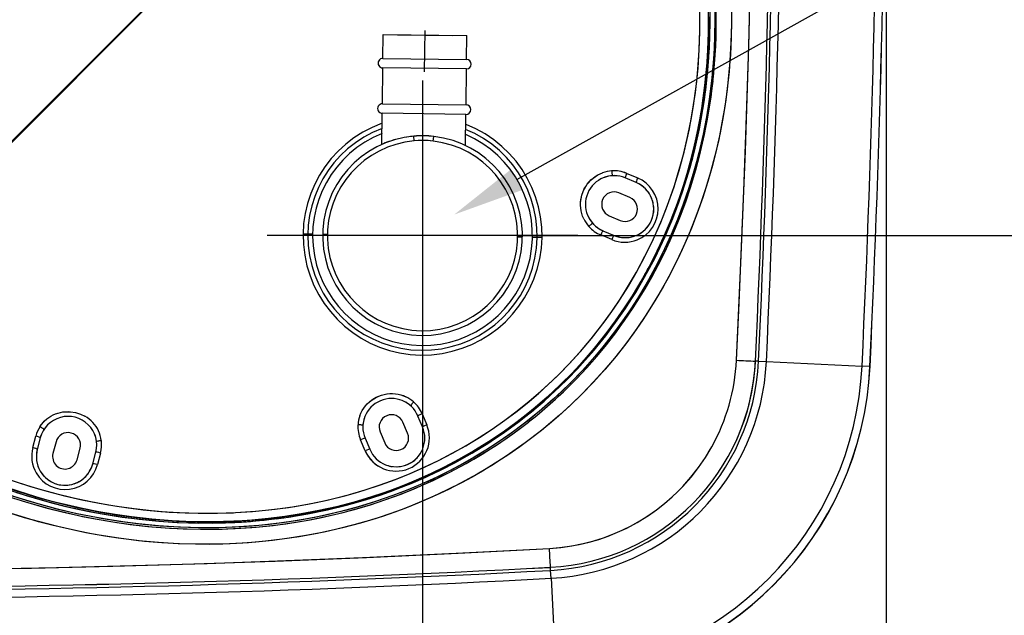
# Model space of a CAD drawing. Units: millimetres. Extents: x 105 to 2890, y 137 to 2051.
# Drawn here: x 1540 to 1746, y 1311 to 1436 of the extents above; entities that cross this region are included whole.
import ezdxf
from ezdxf import colors
from ezdxf.entities.mleader import LeaderData, LeaderLine
from ezdxf.math import Vec2, Vec3

# ---------------------------------------------------------------- set-up
doc = ezdxf.new("R2010")
doc.units = ezdxf.units.MM
doc.linetypes.add('STCENTER', pattern=[17.4625, 12.7, -1.5875, 1.5875, -1.5875])
doc.layers.get('0').update_dxf_attribs({"color": 254})
for name, color, linetype in [('_0-3_引き出し文字', 210, 'Continuous'), ('_0-5_本体', 7, 'Continuous'), ('_0-6_寸法線', 3, 'Continuous')]:
    doc.layers.add(name, color=color, linetype=linetype)
doc.styles.add('ＭＳ ゴシック', font='MS Gothic.ttf')
doc.dimstyles.new('sunpou kobayashi', dxfattribs={"dimscale": 10, "dimtxt": 3, "dimasz": 1, "dimexe": 0, "dimexo": 2, "dimgap": 0.7, "dimtad": 1, "dimdec": 0, "dimdsep": 46, "dimtxsty": 'ＭＳ ゴシック', "dimblk1": 'DOT', "dimblk2": 'DOT', "dimsah": 1, "dimcen": 0, "dimclrd": 256, "dimclre": 256, "dimclrt": 256, "dimazin": 0, "dimtfac": 1, "dimtdec": 0, "dimtix": 1, "dimtmove": 1, "dimatfit": 3, "dimldrblk": 'DOT', "dimfxl": 0, "dimtolj": 1, "dimtzin": 0, "dimlwd": -1, "dimlwe": -1, "dimarcsym": 0})

# ---------------------------------------------------------------- blocks, each defined once
blk = doc.blocks.new('_Dot')
at = {"color": 0, "linetype": 'ByBlock', "lineweight": -2}
blk.add_line((-0.5, 0), (-1, 0), dxfattribs=at)
at = {"color": 0, "linetype": 'ByBlock', "const_width": 0.5}
blk.add_lwpolyline([(-0.25, 0, 1), (0.25, 0, 1)], format="xyb", close=True, dxfattribs=at)
blk = doc.blocks.new('*D42')
at = {"layer": '_0-6_寸法線', "transparency": 16777216}
for p, q in [((1721.21, 1485.68), (1721.21, 1194.35)), ((1624.2, 1370.51), (1624.2, 1194.35)), ((1711.21, 1194.35), (1634.2, 1194.35))]:
    blk.add_line(p, q, dxfattribs=at)
at = {"layer": 'Defpoints', "color": 0, "linetype": 'STCENTER', "transparency": 16777216}
for p in [(1721.21, 1505.68), (1624.2, 1390.51), (1624.2, 1194.35)]:
    blk.add_point(p, dxfattribs=at)
at = {"layer": '_0-6_寸法線', "linetype": 'STCENTER', "transparency": 16777216, "xscale": 9.999999999999998, "yscale": 9.999999999999998, "zscale": 9.999999999999998, "rotation": 180}
blk.add_blockref('_Dot', (1624.2, 1194.35), dxfattribs=at)
at = {"layer": '_0-6_寸法線', "linetype": 'STCENTER', "transparency": 16777216, "xscale": 9.999999999999998, "yscale": 9.999999999999998, "zscale": 9.999999999999998}
blk.add_blockref('_Dot', (1721.21, 1194.35), dxfattribs=at)
at = {"layer": '_0-6_寸法線', "linetype": 'STCENTER', "transparency": 16777216, "insert": (1672.71, 1216.35), "char_height": 30, "attachment_point": 5, "style": 'ＭＳ ゴシック'}
blk.add_mtext('\\A1;97', dxfattribs=at)
blk = doc.blocks.new('*D47')
at = {"layer": '_0-6_寸法線', "transparency": 16777216}
for p, q in [((1511.03, 1718.57), (1863.31, 1718.57)), ((1863.31, 1708.57), (1863.31, 1302.79)), ((1511.03, 1292.79), (1863.31, 1292.79))]:
    blk.add_line(p, q, dxfattribs=at)
at = {"layer": 'Defpoints', "color": 0, "linetype": 'STCENTER', "transparency": 16777216}
for p in [(1491.03, 1718.57), (1491.03, 1292.79), (1863.31, 1292.79)]:
    blk.add_point(p, dxfattribs=at)
at = {"layer": '_0-6_寸法線', "linetype": 'STCENTER', "transparency": 16777216, "xscale": 9.999999999999998, "yscale": 9.999999999999998, "zscale": 9.999999999999998}
for p, rotation in [((1863.31, 1718.57), 90), ((1863.31, 1292.79), 270)]:
    blk.add_blockref('_Dot', p, dxfattribs=dict(at, rotation=rotation))
at = {"layer": '_0-6_寸法線', "linetype": 'STCENTER', "transparency": 16777216, "insert": (1841.31, 1505.68), "char_height": 30, "attachment_point": 5, "rotation": 90, "style": 'ＭＳ ゴシック'}
blk.add_mtext('\\A1;426', dxfattribs=at)
blk = doc.blocks.new('*D49')
at = {"layer": '_0-6_寸法線', "transparency": 16777216}
for p, q in [((1644.2, 1390.51), (1811.39, 1390.51)), ((1811.39, 1302.79), (1811.39, 1380.51)), ((1511.03, 1292.79), (1811.39, 1292.79))]:
    blk.add_line(p, q, dxfattribs=at)
at = {"layer": 'Defpoints', "color": 0, "linetype": 'STCENTER', "transparency": 16777216}
for p in [(1624.2, 1390.51), (1811.39, 1390.51), (1491.03, 1292.79)]:
    blk.add_point(p, dxfattribs=at)
at = {"layer": '_0-6_寸法線', "linetype": 'STCENTER', "transparency": 16777216, "xscale": 9.999999999999998, "yscale": 9.999999999999998, "zscale": 9.999999999999998}
for p, rotation in [((1811.39, 1390.51), 90), ((1811.39, 1292.79), 270)]:
    blk.add_blockref('_Dot', p, dxfattribs=dict(at, rotation=rotation))
at = {"layer": '_0-6_寸法線', "linetype": 'STCENTER', "transparency": 16777216, "insert": (1789.39, 1341.65), "char_height": 30, "attachment_point": 5, "rotation": 90, "style": 'ＭＳ ゴシック'}
blk.add_mtext('\\A1;98', dxfattribs=at)

msp = doc.modelspace()

# ---------------------------------------------------------------- linework, layer by layer
at = {"layer": '_0-5_本体'}
for p, q in [((1634.66, 1506.84), (1507.89, 1379.89)), ((1508.19, 1379.96), (1634.59, 1506.54)), ((1615.92, 1427.62), (1615.98, 1432.62)), ((1615.98, 1432.62), (1633.48, 1432.4)), ((1618.98, 1432.58), (1630.48, 1432.44)), ((1624.63, 1424.78), (1624.74, 1433.45)), ((1633.42, 1427.4), (1633.48, 1432.4)), ((1615.92, 1427.62), (1633.42, 1427.4)), ((1615.8, 1418.12), (1615.89, 1425.62)), ((1633.39, 1425.4), (1615.89, 1425.62)), ((1633.3, 1417.9), (1633.39, 1425.4)), ((1624.2, 1423.01), (1624.2, 1358.01)), ((1615.8, 1418.12), (1633.3, 1417.9)), ((1615.69, 1409.6), (1615.78, 1416.12)), ((1633.27, 1415.9), (1615.78, 1416.12)), ((1633.19, 1409.38), (1633.27, 1415.9)), ((1622.48, 1410.34), (1622.39, 1411.33)), ((1626.43, 1410.29), (1626.54, 1411.28)), ((1661.88, 1403.68), (1661.88, 1403.68)), ((1666.92, 1403.55), (1669.22, 1402.58)), ((1668.92, 1401.62), (1666.62, 1402.59)), ((1667.6, 1398.49), (1665.3, 1399.46)), ((1657.93, 1394.04), (1657.92, 1394.05)), ((1663.28, 1394.67), (1665.59, 1393.7)), ((1600.21, 1390.82), (1599.21, 1390.83)), ((1601.21, 1390.8), (1600.21, 1390.82)), ((1604.31, 1390.76), (1603.31, 1390.78)), ((1661.96, 1391.53), (1664.27, 1390.56)), ((1656.7, 1390.51), (1591.7, 1390.51)), ((1644.1, 1390.26), (1645.1, 1390.25)), ((1647.2, 1390.22), (1648.2, 1390.21)), ((1648.2, 1390.21), (1649.2, 1390.2)), ((1649.2, 1390.2), (1649.2, 1390.2)), ((1663.79, 1389.69), (1661.49, 1390.66)), ((1672.99, 1386.18), (1673.01, 1386.22)), ((1694.5, 1364.2), (1693.86, 1364.23)), ((1694.5, 1364.2), (1696.15, 1364.13)), ((1696.15, 1364.13), (1716.17, 1363.18)), ((1656.46, 1362.47), (1656.56, 1362.58)), ((1717.82, 1363.1), (1716.17, 1363.18)), ((1655.09, 1359.62), (1655.3, 1359.42)), ((1553.55, 1352.71), (1553.55, 1352.71)), ((1611.09, 1352.82), (1611.09, 1352.82)), ((1624.21, 1350.45), (1623.24, 1352.75)), ((1624.12, 1353.23), (1625.09, 1350.93)), ((1556.4, 1349.64), (1556.4, 1349.63)), ((1621.08, 1349.13), (1620.11, 1351.43)), ((1542.64, 1346.13), (1543.27, 1348.54)), ((1544.21, 1348.19), (1543.58, 1345.77)), ((1612.21, 1345.48), (1611.23, 1347.78)), ((1612.19, 1348.08), (1613.16, 1345.78)), ((1615.32, 1349.41), (1616.29, 1347.1)), ((1547.5, 1347.33), (1546.87, 1344.91)), ((1551.9, 1343.59), (1552.53, 1346.01)), ((1555.19, 1342.73), (1555.82, 1345.15)), ((1556.8, 1344.99), (1556.17, 1342.58)), ((1544.2, 1341.23), (1544.2, 1341.23)), ((1556.54, 1331.37), (1555.97, 1331.47)), ((1584.63, 1332.51), (1585.09, 1332.53)), ((1585.46, 1330.75), (1584.71, 1330.71)), ((1651, 1320.44), (1650.97, 1321.07)), ((1651.09, 1318.79), (1651, 1320.44)), ((1651.09, 1318.79), (1652.16, 1298.77))]:
    msp.add_line(p, q, dxfattribs=at)
for points in [[(1689.89, 1364.42), (1690.45, 1376.34), (1690.97, 1388.28), (1691.44, 1399.91), (1691.86, 1411.54), (1692.45, 1430.11), (1692.91, 1447.65), (1693.25, 1465.19), (1693.47, 1482.73), (1693.57, 1499.23), (1693.55, 1517.4), (1693.4, 1535.57), (1693.22, 1547.68), (1693.02, 1558.31), (1692.78, 1568.94), (1692.19, 1590.17), (1691.44, 1611.41), (1690.9, 1624.88), (1689.89, 1646.95)], [(1689.89, 1364.42), (1690.89, 1386.33), (1691.75, 1408.3), (1692.12, 1419.27), (1692.46, 1430.23), (1692.91, 1447.77), (1693.25, 1465.32), (1693.47, 1482.87), (1693.58, 1501.86), (1693.53, 1520.8), (1693.34, 1539.79), (1693.01, 1558.9), (1692.55, 1578.01), (1691.96, 1597.11), (1691.25, 1616.22), (1690.61, 1631.58), (1689.89, 1646.95)], [(1684.98, 1422.85), (1685.32, 1426.51), (1685.55, 1430.18), (1685.66, 1433.84), (1685.66, 1437.49), (1685.55, 1441.15), (1685.39, 1444.18), (1685.14, 1447.2), (1684.83, 1450.21), (1684.55, 1452.47), (1684.22, 1454.72), (1683.46, 1459.22), (1682.54, 1463.69), (1681.47, 1468.14)], [(1684.61, 1468.87), (1685.18, 1466.59), (1685.71, 1464.3), (1686.19, 1462.02), (1686.64, 1459.73), (1687.23, 1456.27), (1687.74, 1452.8), (1688.15, 1449.33), (1688.46, 1445.85), (1688.7, 1442.13), (1688.82, 1438.41), (1688.84, 1434.67), (1688.74, 1430.93), (1688.53, 1427.19), (1688.34, 1424.85), (1688.1, 1422.5)], [(1688.8, 1439.35), (1688.84, 1435.66), (1688.78, 1431.96), (1688.61, 1428.33), (1688.33, 1424.71), (1687.94, 1421.12), (1687.45, 1417.58), (1686.86, 1414.1), (1686.17, 1410.64), (1685.37, 1407.21), (1684.47, 1403.81), (1683.48, 1400.49), (1682.39, 1397.2), (1681.2, 1393.95), (1679.91, 1390.76), (1678.54, 1387.63), (1677.07, 1384.56), (1675.51, 1381.56), (1673.86, 1378.6), (1672.13, 1375.73), (1670.31, 1372.91), (1668.41, 1370.17), (1666.43, 1367.49), (1664.36, 1364.88), (1662.22, 1362.34), (1660, 1359.88), (1657.69, 1357.48), (1655.32, 1355.17), (1652.87, 1352.93), (1650.98, 1351.31), (1649.06, 1349.73), (1647.1, 1348.19), (1644.59, 1346.33), (1642.03, 1344.55), (1639.42, 1342.85), (1636.76, 1341.23), (1634.58, 1339.98), (1632.38, 1338.79), (1629.37, 1337.26), (1626.3, 1335.83), (1623.2, 1334.49), (1620.83, 1333.54), (1618.43, 1332.65), (1616.01, 1331.81), (1613.56, 1331.03), (1609.81, 1329.94), (1606.02, 1328.99), (1602.2, 1328.16), (1598.36, 1327.46), (1594.86, 1326.94), (1591.34, 1326.53), (1587.81, 1326.21), (1585.12, 1326.04), (1582.42, 1325.93), (1579.71, 1325.88), (1577, 1325.89), (1573.34, 1325.99), (1569.68, 1326.2), (1566.03, 1326.51), (1563.27, 1326.81), (1560.51, 1327.18), (1557.73, 1327.6), (1554.96, 1328.09), (1552.18, 1328.64), (1549.4, 1329.24), (1546.63, 1329.91), (1543.87, 1330.63), (1541.1, 1331.42), (1537.2, 1332.63)], [(1685.35, 1438.25), (1685.38, 1435.54), (1685.33, 1432.41), (1685.22, 1429.53), (1685.1, 1427.51)], [(1585.09, 1332.53), (1589.25, 1332.82), (1593.39, 1333.25), (1597.51, 1333.84), (1601.6, 1334.59), (1603.63, 1335.02), (1605.66, 1335.49), (1608.94, 1336.33), (1612.19, 1337.28), (1615.38, 1338.33), (1618.52, 1339.47), (1621.6, 1340.71), (1624.59, 1342.03), (1627.55, 1343.44), (1630.45, 1344.95), (1633.3, 1346.55), (1636.1, 1348.25), (1638.8, 1350.01), (1641.45, 1351.87), (1644.03, 1353.81), (1646.53, 1355.83), (1648.97, 1357.93), (1651.32, 1360.1), (1653.04, 1361.78), (1654.71, 1363.5), (1656.35, 1365.26), (1657.93, 1367.06), (1659.47, 1368.9), (1660.97, 1370.78), (1662.42, 1372.7), (1663.82, 1374.66), (1665.18, 1376.65), (1666.49, 1378.68), (1667.75, 1380.75), (1668.96, 1382.85), (1670.12, 1384.98), (1671.24, 1387.15), (1672.3, 1389.34), (1673.3, 1391.56), (1674.26, 1393.82), (1675.17, 1396.1), (1676.02, 1398.42), (1676.83, 1400.76), (1677.58, 1403.14), (1678.27, 1405.53), (1678.92, 1407.96), (1679.5, 1410.41), (1680.04, 1412.89), (1680.51, 1415.38), (1680.93, 1417.91), (1681.3, 1420.45), (1681.6, 1423), (1681.85, 1425.57), (1682.12, 1429.5), (1682.25, 1433.43), (1682.26, 1437.36)], [(1592.01, 1331.05), (1596.13, 1331.59), (1600.23, 1332.27), (1604.29, 1333.1), (1608.31, 1334.09), (1610.31, 1334.64), (1612.29, 1335.23), (1615.51, 1336.27), (1618.7, 1337.41), (1621.81, 1338.65), (1624.89, 1339.98), (1627.89, 1341.4), (1631.3, 1343.16), (1634.63, 1345.04), (1637.88, 1347.04), (1641.05, 1349.17), (1644.14, 1351.41), (1647.15, 1353.78), (1649.63, 1355.88), (1652.04, 1358.06), (1654.37, 1360.31), (1656.06, 1362.05), (1657.7, 1363.82), (1660.1, 1366.56), (1662.4, 1369.39), (1664.58, 1372.3), (1666.66, 1375.29), (1668.43, 1378.03), (1670.11, 1380.84), (1671.71, 1383.7), (1672.85, 1385.89), (1673.93, 1388.1), (1674.97, 1390.35), (1675.95, 1392.62), (1677.34, 1396.11), (1678.6, 1399.65), (1679.73, 1403.21), (1680.73, 1406.82), (1681.7, 1410.82), (1682.51, 1414.87), (1683.18, 1418.94), (1683.7, 1423.05), (1684.07, 1427.17), (1684.23, 1429.81), (1684.33, 1432.44), (1684.38, 1435.11), (1684.36, 1437.77)], [(1668.89, 1382.72), (1670.75, 1386.18), (1672.46, 1389.7), (1674.04, 1393.27), (1675.47, 1396.9), (1676.76, 1400.57), (1677.88, 1404.17), (1678.88, 1407.81), (1679.74, 1411.48), (1680.48, 1415.19), (1680.9, 1417.71), (1681.27, 1420.24), (1681.58, 1422.8), (1681.83, 1425.36), (1682.11, 1429.3), (1682.25, 1433.22), (1682.26, 1437.15)], [(1684.07, 1436.31), (1684.04, 1432.66), (1683.9, 1429.1), (1683.65, 1425.54), (1683.3, 1422.03), (1682.85, 1418.57), (1682.29, 1415.13), (1681.64, 1411.76), (1680.88, 1408.43), (1680.02, 1405.12), (1679.06, 1401.85), (1677.84, 1398.16), (1676.48, 1394.52), (1674.99, 1390.93), (1673.36, 1387.4), (1671.59, 1383.92)], [(1685.36, 1437.86), (1685.37, 1434.21), (1685.28, 1430.86), (1685.1, 1427.51)], [(1539.26, 1336.74), (1542.9, 1335.61), (1546.58, 1334.6), (1549.31, 1333.91), (1552.06, 1333.28), (1554.81, 1332.71), (1557.57, 1332.2), (1561.37, 1331.6), (1565.18, 1331.12), (1569.01, 1330.75), (1572.84, 1330.49), (1576.67, 1330.36), (1580.23, 1330.34), (1583.79, 1330.43), (1587.35, 1330.63), (1589.96, 1330.84), (1592.57, 1331.12), (1595.16, 1331.45), (1597.74, 1331.84), (1601.27, 1332.47), (1604.77, 1333.22), (1608.25, 1334.07), (1611.7, 1335.05), (1615.1, 1336.13), (1617.47, 1336.96), (1619.82, 1337.84), (1622.13, 1338.78), (1624.42, 1339.77), (1627.79, 1341.35), (1631.1, 1343.05), (1634.52, 1344.97), (1637.85, 1347.02), (1641.1, 1349.2), (1644.26, 1351.5), (1647.33, 1353.93), (1649.19, 1355.5), (1651, 1357.11), (1652.78, 1358.77), (1654.52, 1360.46), (1656.63, 1362.65), (1658.67, 1364.9), (1660.64, 1367.21), (1662.54, 1369.57), (1664.73, 1372.51), (1666.82, 1375.53), (1668.8, 1378.62), (1670.66, 1381.79), (1671.85, 1383.96), (1672.98, 1386.16), (1674.07, 1388.39), (1675.1, 1390.65), (1676.57, 1394.13), (1677.9, 1397.65), (1679.11, 1401.22), (1680.19, 1404.81), (1681.23, 1408.81), (1682.13, 1412.85), (1682.87, 1416.92), (1683.46, 1421.02), (1683.91, 1425.15), (1684.11, 1427.79), (1684.26, 1430.44), (1684.35, 1433.12), (1684.38, 1435.79)], [(1684.51, 1419.07), (1684.8, 1421.33), (1685.15, 1424.52), (1685.39, 1427.54), (1685.61, 1431.73), (1685.67, 1435.94)], [(1685.1, 1427.51), (1684.76, 1423.53), (1684.28, 1419.57), (1683.67, 1415.64), (1682.92, 1411.75), (1682.04, 1407.88), (1681.02, 1404.06), (1679.86, 1400.29), (1679.04, 1397.88), (1678.17, 1395.49), (1677.56, 1393.91), (1676.29, 1390.87), (1674.86, 1387.72), (1673.48, 1384.92), (1672.04, 1382.22), (1671.15, 1380.63), (1669.2, 1377.38), (1667.13, 1374.2), (1664.95, 1371.11), (1662.65, 1368.1), (1660.24, 1365.18), (1657.72, 1362.35), (1655.09, 1359.62)], [(1685.1, 1427.51), (1684.75, 1423.44), (1684.26, 1419.4), (1683.62, 1415.38), (1682.85, 1411.39), (1681.92, 1407.44), (1680.86, 1403.52), (1679.86, 1400.28), (1678.76, 1397.08), (1677.56, 1393.91), (1676.25, 1390.77), (1674.86, 1387.72), (1673.38, 1384.74), (1671.5, 1381.25), (1669.5, 1377.85), (1667.36, 1374.54), (1665.1, 1371.31), (1662.71, 1368.18), (1660.64, 1365.65), (1658.49, 1363.19), (1656.25, 1360.8), (1655.09, 1359.62)], [(1688.1, 1422.5), (1687.66, 1418.97), (1687.11, 1415.46), (1686.46, 1412.02), (1685.71, 1408.59), (1684.85, 1405.19), (1683.9, 1401.82), (1682.84, 1398.49), (1681.69, 1395.25), (1680.45, 1392.05), (1679.1, 1388.88), (1677.67, 1385.79), (1676.14, 1382.75), (1674.53, 1379.78), (1672.84, 1376.88), (1671.06, 1374.04), (1669.04, 1371.05), (1666.92, 1368.13), (1664.71, 1365.3), (1662.39, 1362.54), (1659.98, 1359.86), (1657.48, 1357.27), (1655.1, 1354.96), (1652.64, 1352.73), (1650.76, 1351.12), (1648.83, 1349.54), (1645.65, 1347.11), (1642.39, 1344.8), (1639.05, 1342.62), (1635.63, 1340.57), (1632.12, 1338.66), (1629.62, 1337.38), (1627.08, 1336.18), (1624.5, 1335.04), (1622.14, 1334.06), (1619.76, 1333.14), (1617.35, 1332.27), (1614.92, 1331.46), (1611.19, 1330.33), (1607.43, 1329.33), (1603.63, 1328.46), (1599.81, 1327.71), (1596.32, 1327.15), (1592.82, 1326.69), (1589.3, 1326.33), (1586.62, 1326.13), (1583.93, 1325.99), (1580.31, 1325.89), (1576.69, 1325.89), (1573.07, 1326), (1568.92, 1326.25), (1564.77, 1326.64), (1560.64, 1327.16), (1556.52, 1327.81), (1553.74, 1328.32), (1550.96, 1328.89), (1548.18, 1329.53), (1545.42, 1330.22), (1540.94, 1331.46), (1536.52, 1332.86)], [(1670.78, 1379.41), (1672.15, 1381.8), (1673.51, 1384.35), (1674.45, 1386.19), (1676.1, 1389.71), (1677.62, 1393.29), (1679.01, 1396.91), (1680.27, 1400.59), (1681.4, 1404.32), (1682.39, 1408.09), (1683.21, 1411.71), (1683.92, 1415.37), (1684.51, 1419.07)], [(1670.78, 1379.41), (1671.84, 1381.25), (1672.87, 1383.12), (1673.85, 1385.01), (1674.8, 1386.92), (1675.99, 1389.47), (1677.12, 1392.06), (1678.17, 1394.66), (1679.27, 1397.62), (1680.27, 1400.61), (1681.2, 1403.62), (1682.03, 1406.66), (1682.54, 1408.7), (1683.01, 1410.75), (1683.83, 1414.89), (1684.51, 1419.07)], [(1626.43, 1410.29), (1625.38, 1410.4), (1624.06, 1410.44), (1623.27, 1410.4), (1622.48, 1410.34)], [(1626.43, 1410.29), (1625.12, 1410.42), (1623.8, 1410.43), (1622.48, 1410.34)], [(1657.92, 1394.05), (1657.7, 1394.59), (1657.52, 1395.15), (1657.38, 1395.72), (1657.3, 1396.3), (1657.26, 1396.89), (1657.28, 1397.48), (1657.34, 1398.06), (1657.45, 1398.63), (1657.61, 1399.2), (1657.81, 1399.76), (1658.06, 1400.29), (1658.35, 1400.8), (1658.68, 1401.29), (1659.05, 1401.75), (1659.46, 1402.17), (1659.9, 1402.56), (1660.37, 1402.91), (1660.87, 1403.22), (1661.36, 1403.47), (1661.88, 1403.68)], [(1657.92, 1394.05), (1657.7, 1394.59), (1657.52, 1395.14), (1657.38, 1395.71), (1657.3, 1396.29), (1657.26, 1396.88), (1657.28, 1397.47), (1657.37, 1398.24), (1657.55, 1399.01), (1657.81, 1399.74), (1658.05, 1400.28), (1658.34, 1400.79), (1658.67, 1401.27), (1659.04, 1401.73), (1659.44, 1402.16), (1659.88, 1402.55), (1660.35, 1402.9), (1660.85, 1403.21), (1661.35, 1403.47), (1661.88, 1403.68)], [(1585.09, 1332.53), (1588.59, 1332.76), (1592.07, 1333.1), (1596.15, 1333.63), (1600.2, 1334.31), (1604.22, 1335.15), (1608.21, 1336.14), (1610.2, 1336.69), (1612.17, 1337.28), (1615.36, 1338.33), (1618.5, 1339.47), (1621.58, 1340.7), (1624.57, 1342.02), (1627.53, 1343.43), (1630.43, 1344.94), (1633.27, 1346.54), (1636.07, 1348.23), (1638.77, 1349.99), (1641.42, 1351.85), (1644.01, 1353.79), (1646.51, 1355.81), (1648.53, 1357.54), (1650.51, 1359.33), (1652.43, 1361.17), (1654.89, 1363.69), (1657.26, 1366.29), (1659.53, 1368.98), (1661.71, 1371.75), (1663.78, 1374.6), (1665.57, 1377.24), (1667.27, 1379.95), (1668.89, 1382.72)], [(1670.45, 1381.84), (1668.81, 1379.03), (1667.08, 1376.28), (1665.26, 1373.6), (1663.04, 1370.54), (1660.7, 1367.58), (1658.25, 1364.7), (1655.69, 1361.93), (1653.02, 1359.25), (1650.25, 1356.67), (1647.8, 1354.55), (1645.92, 1353.02), (1644.01, 1351.53), (1641.05, 1349.38), (1638.02, 1347.35), (1634.92, 1345.43), (1631.76, 1343.62), (1628.85, 1342.09), (1625.9, 1340.65), (1622.89, 1339.31), (1620.59, 1338.36), (1618.27, 1337.46), (1615.92, 1336.62), (1613.55, 1335.83), (1609.91, 1334.74), (1606.23, 1333.77), (1602.53, 1332.94), (1598.8, 1332.24), (1595.39, 1331.7), (1591.95, 1331.27), (1588.5, 1330.95), (1585.46, 1330.75)], [(1478.64, 1374.86), (1481.49, 1371.99), (1484.41, 1369.2), (1486.63, 1367.18), (1488.89, 1365.2), (1492.28, 1362.37), (1495.76, 1359.64), (1499.31, 1357.01), (1502.94, 1354.49), (1506.65, 1352.07), (1510.05, 1349.98), (1513.51, 1347.99), (1517, 1346.1), (1520.52, 1344.32), (1524.08, 1342.63), (1528.35, 1340.77), (1532.67, 1339.05), (1537.03, 1337.47), (1541.46, 1336.05), (1545.93, 1334.77), (1549.62, 1333.84), (1553.33, 1333.01), (1556.72, 1332.35)], [(1655.09, 1359.62), (1653.56, 1358.12), (1651.04, 1355.79), (1649.07, 1354.08), (1646.48, 1351.96), (1643.47, 1349.67), (1640.43, 1347.53), (1637.78, 1345.79), (1635.03, 1344.12), (1631.94, 1342.37), (1628.64, 1340.66), (1625.91, 1339.35), (1624.11, 1338.54), (1620.79, 1337.15), (1617.99, 1336.08), (1614.79, 1334.97), (1611.55, 1333.96), (1608.28, 1333.05), (1604.98, 1332.24), (1601.64, 1331.52), (1598.17, 1330.9), (1594.21, 1330.31), (1591.22, 1329.96), (1589.92, 1329.84), (1585.74, 1329.53), (1581.54, 1329.37), (1577.34, 1329.35), (1573.14, 1329.48), (1568.94, 1329.75), (1564.74, 1330.16), (1562, 1330.5), (1559.27, 1330.91), (1555.97, 1331.47)], [(1655.09, 1359.62), (1653.35, 1357.92), (1651.56, 1356.27), (1648.61, 1353.69), (1645.55, 1351.23), (1642.41, 1348.9), (1639.18, 1346.7), (1635.88, 1344.62), (1633.03, 1342.97), (1630.13, 1341.41), (1627.18, 1339.94), (1624.91, 1338.9), (1622.63, 1337.9), (1620.3, 1336.96), (1617.97, 1336.08), (1614.37, 1334.83), (1610.74, 1333.72), (1607.07, 1332.74), (1603.37, 1331.88), (1599.64, 1331.15), (1595.89, 1330.54), (1592.12, 1330.06)], [(1611.09, 1352.82), (1611.31, 1353.37), (1611.58, 1353.89), (1611.9, 1354.38), (1612.25, 1354.85), (1612.64, 1355.29), (1613.07, 1355.69), (1613.53, 1356.06), (1614.02, 1356.39), (1614.53, 1356.67), (1615.07, 1356.92), (1615.62, 1357.12), (1616.19, 1357.27), (1616.77, 1357.38), (1617.36, 1357.43), (1617.94, 1357.44), (1618.53, 1357.4), (1619.11, 1357.31), (1619.69, 1357.18), (1620.21, 1357), (1620.72, 1356.79)], [(1611.09, 1352.82), (1611.31, 1353.36), (1611.58, 1353.88), (1611.89, 1354.38), (1612.25, 1354.85), (1612.64, 1355.28), (1613.07, 1355.69), (1613.68, 1356.17), (1614.35, 1356.58), (1615.06, 1356.91), (1615.61, 1357.11), (1616.17, 1357.27), (1616.75, 1357.37), (1617.34, 1357.43), (1617.92, 1357.44), (1618.51, 1357.41), (1619.09, 1357.32), (1619.66, 1357.18), (1620.2, 1357.01), (1620.72, 1356.79)], [(1544.15, 1350.55), (1544.46, 1350.98), (1544.79, 1351.39), (1545.17, 1351.77), (1545.57, 1352.13), (1545.99, 1352.44), (1546.44, 1352.73), (1546.92, 1352.98), (1547.41, 1353.19), (1547.91, 1353.36), (1548.43, 1353.5), (1548.96, 1353.59), (1549.49, 1353.65), (1550.02, 1353.66), (1550.55, 1353.64), (1551.61, 1353.47), (1552.61, 1353.16), (1553.55, 1352.71)], [(1544.15, 1350.55), (1544.57, 1351.13), (1545.05, 1351.66), (1545.57, 1352.13), (1546, 1352.45), (1546.45, 1352.73), (1546.92, 1352.98), (1547.41, 1353.19), (1547.92, 1353.36), (1548.43, 1353.5), (1548.96, 1353.59), (1549.49, 1353.65), (1550.55, 1353.64), (1551.61, 1353.47), (1552.61, 1353.16), (1553.55, 1352.71)], [(1537.93, 1335.79), (1541.63, 1334.63), (1545.37, 1333.56), (1549.09, 1332.62), (1552.81, 1331.79), (1556.51, 1331.07), (1560.22, 1330.46), (1563.89, 1329.96), (1567.58, 1329.57), (1571.27, 1329.28), (1574.97, 1329.11), (1578.61, 1329.04), (1582.25, 1329.09), (1585.85, 1329.24), (1589.41, 1329.49), (1592.91, 1329.85), (1596.38, 1330.31), (1599.83, 1330.88), (1603.27, 1331.56), (1606.67, 1332.34), (1609.99, 1333.21), (1613.29, 1334.18), (1616.55, 1335.26), (1619.73, 1336.42), (1622.86, 1337.68), (1626.41, 1339.26), (1629.89, 1340.96), (1633.3, 1342.78), (1636.63, 1344.73), (1639.89, 1346.81), (1643.07, 1349.01), (1644.72, 1350.22), (1646.34, 1351.47)], [(1539.07, 1335.42), (1541.31, 1334.72), (1543.56, 1334.06), (1546.31, 1333.31), (1550.43, 1332.31), (1553.06, 1331.74), (1555.7, 1331.22), (1559.37, 1330.59), (1563.05, 1330.06), (1566.74, 1329.65), (1570.43, 1329.34), (1574.12, 1329.14), (1577.75, 1329.05), (1581.36, 1329.07), (1584.97, 1329.19), (1588.49, 1329.42), (1591.48, 1329.69), (1595.57, 1330.2), (1598.56, 1330.66), (1600.67, 1331.04), (1602.76, 1331.45), (1604.84, 1331.9), (1607.6, 1332.57), (1610.34, 1333.3), (1613.06, 1334.11), (1614.7, 1334.63), (1618.27, 1335.87), (1618.9, 1336.11), (1622.33, 1337.46), (1626.04, 1339.08), (1629.63, 1340.82), (1633.18, 1342.72), (1634.93, 1343.71), (1636.66, 1344.75), (1639.42, 1346.5), (1641.41, 1347.84), (1643.37, 1349.23), (1646.34, 1351.47)], [(1650.76, 1325.04), (1653.12, 1325.24), (1655.46, 1325.57), (1657.78, 1326.03), (1660.07, 1326.63), (1662.08, 1327.27), (1664.05, 1328.01), (1665.5, 1328.63), (1666.92, 1329.3), (1669.09, 1330.45), (1671.17, 1331.73), (1673.18, 1333.13), (1674.85, 1334.43), (1676.44, 1335.81), (1677.58, 1336.89), (1678.68, 1338.02), (1680.38, 1339.93), (1681.95, 1341.95), (1683.4, 1344.07), (1684.71, 1346.27)], [(1650.76, 1325.04), (1652.86, 1325.21), (1654.94, 1325.48), (1657, 1325.86), (1659.04, 1326.34), (1661.06, 1326.93), (1663.06, 1327.62), (1664.53, 1328.2), (1665.97, 1328.84), (1667.85, 1329.78), (1669.68, 1330.8), (1671.46, 1331.92), (1673.17, 1333.12), (1674.84, 1334.42), (1676.43, 1335.8), (1677.57, 1336.88), (1678.67, 1338.01), (1680.37, 1339.92), (1681.94, 1341.94), (1683.39, 1344.06), (1684.07, 1345.15), (1684.71, 1346.27)], [(1555.97, 1331.47), (1551.93, 1332.29), (1547.95, 1333.21), (1544, 1334.26), (1542, 1334.84), (1537.69, 1336.2), (1533.41, 1337.71), (1529.17, 1339.35), (1524.99, 1341.13), (1520.85, 1343.04), (1516.77, 1345.09)], [(1555.97, 1331.47), (1551.86, 1332.3), (1547.79, 1333.25), (1543.76, 1334.33), (1539.78, 1335.52), (1535.84, 1336.83), (1531.94, 1338.26), (1528.08, 1339.8), (1524.27, 1341.45), (1520.49, 1343.22), (1516.77, 1345.09)], [(1536.54, 1339.88), (1540.18, 1338.65), (1543.83, 1337.53), (1547.49, 1336.52), (1551.15, 1335.62), (1554.81, 1334.83), (1558.48, 1334.15), (1562.12, 1333.59), (1565.77, 1333.13), (1569.43, 1332.78), (1573.34, 1332.52), (1577.25, 1332.4), (1581.17, 1332.4), (1585.09, 1332.53)], [(1538.3, 1339.27), (1541.96, 1338.09), (1545.61, 1337.02), (1549.28, 1336.07), (1552.94, 1335.22), (1556.56, 1334.49), (1560.2, 1333.87), (1563.85, 1333.36), (1567.51, 1332.95), (1571.19, 1332.65), (1574.54, 1332.47), (1577.9, 1332.39), (1581.26, 1332.4), (1584.63, 1332.51)], [(1584.71, 1330.71), (1580.41, 1330.59), (1576.12, 1330.62), (1571.83, 1330.81), (1567.56, 1331.14), (1563.3, 1331.62), (1559.87, 1332.11), (1556.46, 1332.69), (1553.05, 1333.37), (1549.67, 1334.13), (1546.94, 1334.81), (1544.22, 1335.56), (1541.51, 1336.36), (1537.41, 1337.69)], [(1592.12, 1330.06), (1588.55, 1329.72), (1584.97, 1329.49), (1581.39, 1329.36), (1577.82, 1329.34), (1573.55, 1329.46), (1569.28, 1329.72), (1565.02, 1330.13), (1560.77, 1330.68), (1556.54, 1331.37)], [(1556.72, 1332.35), (1560.8, 1331.69), (1564.9, 1331.15), (1569.02, 1330.75), (1573.14, 1330.48), (1577.26, 1330.35), (1581.39, 1330.36), (1584.93, 1330.49), (1588.47, 1330.72), (1592.01, 1331.05)], [(1331.31, 1325.04), (1350.31, 1324.05), (1369.34, 1323.17), (1388.37, 1322.4), (1406.61, 1321.77), (1424.15, 1321.26), (1441.69, 1320.87), (1459.22, 1320.59), (1475.94, 1320.44), (1489.53, 1320.39), (1503.12, 1320.42), (1516.72, 1320.52), (1528.98, 1320.68), (1547.6, 1321.02), (1566.22, 1321.49), (1579.14, 1321.88), (1592.06, 1322.34), (1611.63, 1323.12), (1631.21, 1324.03), (1650.76, 1325.04)], [(1331.31, 1325.04), (1350.42, 1324.05), (1369.54, 1323.16), (1388.67, 1322.39), (1406.69, 1321.76), (1424.72, 1321.25), (1442.76, 1320.85), (1459.53, 1320.59), (1476.33, 1320.44), (1493.11, 1320.39), (1509.54, 1320.46), (1525.97, 1320.63), (1542.39, 1320.91), (1559.38, 1321.3), (1576.36, 1321.79), (1593.34, 1322.39), (1612.49, 1323.16), (1631.63, 1324.05), (1650.76, 1325.04)]]:
    msp.add_lwpolyline(points, dxfattribs=at)
for centre, radius, start, end in [((-1303.76, 1505.68), 3000.96, 357.29843, 2.70157), ((-1298.16, 1505.68), 3017.7, 357.29338, 2.68228), ((-1298.16, 1505.68), 3019.36, 357.29338, 2.70662), ((-1298.16, 1505.68), 3019.37, 357.29338, 2.70662), ((-1298.16, 1505.68), 2996.01, 357.29338, 2.68228), ((-1298.16, 1505.68), 2997.66, 357.29338, 2.68228), ((-1299.58, 1505.57), 2996.78, 357.29671, 0.00205), ((1615.91, 1426.62), 1, 89.2801, 269.2902), ((1633.41, 1426.4), 1, 269.2801, 89.1989), ((1570.06, 1435.33), 115.6, 351.9126, 353.8026), ((1615.79, 1417.12), 1, 89.2801, 269.2902), ((1633.29, 1416.9), 1, 269.2801, 89.1989), ((1624.2, 1390.51), 25, 109.7675, 68.5724), ((1624.2, 1390.51), 24, 110.6621, 67.9995), ((1624.2, 1390.51), 23, 111.6408, 66.8536), ((1624.2, 1390.51), 20.9, 83.5777, 94.983), ((1624.2, 1390.51), 20.91, 83.5792, 94.9811), ((1624.2, 1390.51), 20.9, 94.9825, 83.4693), ((1624.2, 1390.51), 19.9, 94.9825, 83.4693), ((1624.2, 1390.52), 20.9, 105.5472, 114.0305), ((1624.19, 1390.55), 20.86, 105.9064, 107.0416), ((1624.2, 1390.54), 20.87, 94.978, 98.9835), ((1664.18, 1397.41), 6.68, 93.4678, 110.1672), ((1664.18, 1397.41), 6.68, 93.4672, 110.1678), ((1664.2, 1397.1), 7, 67.159, 93.4692), ((1664.2, 1397.09), 7, 67.164, 93.4671), ((1664.29, 1397.06), 6, 67.1609, 246.9448), ((1664.28, 1397.09), 5.97, 93.4385, 109.492), ((1664.29, 1397.09), 5.98, 80.3298, 93.5061), ((1666.59, 1396.09), 6, 247.1609, 67.1609), ((1666.6, 1396.1), 6, 31.4712, 67.1649), ((1666.51, 1396.13), 6.99, 292.1142, 67.1901), ((1664.29, 1397.06), 2.6, 67.1609, 247.1609), ((1666.59, 1396.09), 2.6, 247.1609, 66.8536), ((1666.67, 1396.12), 5.92, 12.5474, 24.5391), ((1666.59, 1396.09), 6, 294.7379, 348.4575), ((1666.65, 1396.09), 5.95, 350.712, 4.733), ((1663.97, 1396.89), 6.68, 205.2834, 221.935), ((1664.27, 1397.05), 5.97, 205.9677, 221.9643), ((1664.23, 1397.01), 5.92, 221.9206, 225.0787), ((1664.2, 1397.1), 7, 221.9285, 247.1566), ((1664.29, 1397.06), 5.99, 225.0199, 247.1686), ((1666.51, 1396.13), 7, 247.1541, 292.121), ((1666.51, 1396.13), 7, 247.1579, 292.1162), ((1666.59, 1396.09), 6, 247.1601, 288.4634), ((1581.93, 1431.68), 101.59, 330.6146, 331.9532), ((1584.19, 1430.45), 100.51, 315.0301, 329.4815), ((1648.55, 1366.38), 45.37, 273.0601, 357.5257), ((1648.55, 1366.38), 46.01, 273.0607, 357.2934), ((1648.55, 1366.38), 47.66, 273.0607, 357.2934), ((1648.46, 1366.43), 41.48, 330.9216, 357.2202), ((1648.55, 1366.37), 45.36, 330.928, 357.297), ((1729.27, 2174.24), 810.78, 267.21651, 267.4972), ((1648.55, 1366.38), 67.7, 273.0607, 357.2934), ((1648.55, 1366.38), 69.37, 273.0607, 357.2934), ((1648.55, 1366.38), 69.36, 273.0607, 357.2934), ((1584.64, 1430.09), 99.94, 308.1231, 314.9931), ((1584.64, 1430.09), 99.94, 308.1231, 314.993), ((1617.71, 1350.42), 6, 22.9219, 202.8271), ((1617.73, 1350.44), 5.97, 48.1179, 64.1714), ((1617.88, 1350.74), 6.68, 48.1474, 64.8482), ((1617.88, 1350.74), 6.68, 48.1468, 64.8488), ((1617.67, 1350.51), 7, 22.9176, 48.1482), ((1617.67, 1350.51), 7, 22.918, 48.1478), ((1550.02, 1346.67), 6, 345.3039, 165.4023), ((1550.12, 1346.66), 6.95, 25.2996, 60.3669), ((1617.37, 1350.53), 6.68, 159.9632, 176.6146), ((1617.68, 1350.42), 5.97, 160.6471, 176.6438), ((1617.71, 1350.42), 2.6, 22.9219, 202.9219), ((1550.01, 1346.79), 6.96, 147.2502, 165.368), ((1550, 1346.79), 6.95, 147.2434, 165.3748), ((1549.99, 1346.68), 5.97, 147.238, 165.3558), ((1550.39, 1346.81), 6.64, 6.8387, 25.1722), ((1550.37, 1346.8), 6.66, 6.863, 25.1495), ((1617.68, 1350.51), 7, 176.6076, 202.913), ((1618.65, 1348.2), 6.99, 202.9076, 22.7358), ((1618.68, 1348.12), 6, 202.9219, 22.9219), ((1550.02, 1346.67), 2.6, 345.309, 165.309), ((1550.04, 1346.68), 5.98, 6.7913, 24.2893), ((1550.04, 1346.77), 7, 345.315, 6.833), ((1618.68, 1348.12), 2.6, 202.9219, 22.7358), ((1549.41, 1344.35), 7, 165.3178, 210.262), ((1549.41, 1344.35), 7, 165.3215, 210.2573), ((1549.38, 1344.25), 6, 165.309, 345.309), ((1549.38, 1344.25), 6, 165.3028, 210.2477), ((1618.65, 1348.2), 7, 202.9114, 247.8785), ((1549.38, 1344.25), 2.6, 165.309, 345.4936), ((1618.72, 1348.08), 5.95, 306.4989, 320.4939), ((1549.41, 1344.35), 6.99, 210.2383, 345.3325), ((1549.4, 1344.24), 5.98, 329.3009, 345.3403), ((1618.67, 1348.05), 5.94, 250.4325, 262.555), ((1618.7, 1348.01), 5.89, 273.3768, 278.8899), ((1618.71, 1348.07), 5.95, 289.9095, 302.4825), ((1582.11, 1434.38), 103.63, 292.692, 297.5342), ((1549.33, 1344.21), 5.94, 212.8084, 224.9315), ((1549.33, 1344.16), 5.9, 235.7552, 241.2602), ((1549.43, 1344.2), 5.93, 309.5492, 323.2805), ((1549.37, 1344.2), 5.95, 252.2928, 264.8548), ((1549.39, 1344.2), 5.95, 268.8765, 282.8588), ((1549.41, 1344.18), 5.92, 288.8604, 302.6716), ((1579.1, 1447.57), 117.23, 272.5798, 276.3203), ((1579.12, 1447.32), 116.98, 272.5771, 276.3252), ((1579.43, 1444.32), 113.96, 277.1263, 279.2134), ((1578.99, 1449.6), 119.26, 270.7989, 272.5914), ((781.87, 1277.49), 870.19, 2.87075, 3.13235), ((1491.03, 4312.17), 2997.66, 266.93931, 273.06069), ((1491.03, 4312.17), 2996.01, 266.93931, 273.06069)]:
    msp.add_arc(centre, radius, start, end, dxfattribs=at)
for centre, major_axis, ratio, start_param, end_param in [((1561.23, 1453.4), (93.05, -92.92), 0.863118, 5.619904, 7.588579), ((1561.23, 1453.4), (93.05, -92.92), 0.863118, 0.256678, 0.987088), ((1663.87, 1404.05), (0.061, -0.998), 0.087317, 4.67754, 6.283185), ((1667.01, 1403.52), (-0.388, -0.922), 0.095544, 4.720444, 6.283185), ((1669.31, 1402.54), (-0.388, -0.922), 0.097016, 4.720288, 6.283185), ((1659.08, 1392.39), (0.744, 0.668), 0.087395, 0, 1.605465), ((1561.23, 1453.4), (93.05, -92.92), 0.863118, 4.524232, 5.622323), ((1661.57, 1390.61), (-0.388, -0.922), 0.095871, 3.141593, 4.705808), ((1663.88, 1389.64), (-0.388, -0.922), 0.097582, 3.141593, 4.7058), ((1561.23, 1453.4), (93.05, -92.92), 0.863118, 5.622323, 6.539864), ((1622.38, 1355.63), (-0.667, -0.745), 0.087395, 4.67772, 6.283185), ((1624.16, 1353.14), (0.921, 0.389), 0.095871, 1.577377, 3.141593), ((1544.13, 1350.45), (0.841, -0.54), 0.095857, 0, 1.599665), ((1610.72, 1350.83), (0.998, -0.059), 0.087317, 0, 1.605646), ((1625.13, 1350.84), (0.921, 0.389), 0.097582, 1.577386, 3.141593), ((1543.24, 1348.45), (0.967, -0.254), 0.101476, 0, 1.567901), ((1556.97, 1347.5), (0.993, 0.119), 0.093635, 1.542629, 3.141593), ((1611.26, 1347.69), (0.921, 0.389), 0.095544, 0, 1.562741), ((1542.61, 1346.03), (0.967, -0.254), 0.102992, 0, 1.567391), ((1612.24, 1345.39), (0.921, 0.389), 0.097016, 0, 1.562898), ((1556.79, 1344.9), (0.967, -0.254), 0.098808, 1.578826, 3.141593), ((1556.15, 1342.48), (0.967, -0.254), 0.10019, 1.578351, 3.141593), ((1561.23, 1453.54), (92.94, -93.18), 0.863199, 5.188774, 5.40219), ((1561.2, 1453.5), (92.99, -93.1), 0.862974, 5.44112, 5.59291), ((1491.04, 2348.9), (1760.75, 0), 0.586163, 4.621428, 4.803344), ((1491.03, 2348.65), (1760.55, 0), 0.586094, 4.62142, 4.803358)]:
    msp.add_ellipse(centre, major_axis=major_axis, ratio=ratio, start_param=start_param, end_param=end_param, dxfattribs=at)

# ---------------------------------------------------------------- dimensions: what is measured, and where the dimension line sits
at = {"layer": '_0-6_寸法線', "linetype": 'STCENTER'}
for base, p1, p2, picture, middle in [((1863.31, 1292.79), (1491.03, 1718.57), (1491.03, 1292.79), '*D47', (1841.31, 1505.68)), ((1811.39, 1390.51), (1491.03, 1292.79), (1624.2, 1390.51), '*D49', (1789.39, 1341.65))]:
    dim = msp.add_linear_dim(base=base, p1=p1, p2=p2, angle=90, dimstyle='sunpou kobayashi', dxfattribs=at)
    dim.commit()
    dim.dimension.update_dxf_attribs({"geometry": picture, "text_midpoint": middle})
dim = msp.add_linear_dim(base=(1624.2, 1194.35), p1=(1721.21, 1505.68), p2=(1624.2, 1390.51), dimstyle='sunpou kobayashi', dxfattribs=at)
dim.commit()
dim.dimension.update_dxf_attribs({"geometry": '*D42', "text_midpoint": (1672.71, 1216.35)})

# ---------------------------------------------------------------- leaders
at = {"layer": '_0-3_引き出し文字'}
ml = msp.add_multileader_mtext('Standard', dxfattribs=at)
ml.set_content('', color=256, style='ＭＳ ゴシック')
ml.set_leader_properties()
ml.build(insert=Vec2(0, 0))
ml.multileader.update_dxf_attribs({"text_right_attachment_type": 6, "dogleg_length": 30, "arrow_head_size": 15})
ctx = ml.context
ctx.base_point, ctx.arrow_head_size, ctx.plane_origin = Vec3(1777.37, 1460.03), 15, Vec3(2115.79, 1402.31)
ctx.right_attachment = 6
notes = []
notes.append((ctx, [(1, (1, 1, 0), (1747.37, 1460.03), (1, 0), 30, [(0, [(1630.83, 1394.92)], 0, [])])]))
ctx.mtext.insert, ctx.mtext.flow_direction = Vec3(1779.37, 1462.03), 5
ml = msp.add_multileader_mtext('Standard', dxfattribs=at)
ml.set_content('', color=256, style='ＭＳ ゴシック')
ml.set_leader_properties()
ml.build(insert=Vec2(0, 0))
ml.multileader.update_dxf_attribs({"text_right_attachment_type": 6, "dogleg_length": 30, "arrow_head_size": 15})
ctx = ml.context
ctx.base_point, ctx.arrow_head_size, ctx.plane_origin = Vec3(1543.53, 1249.22), 15, Vec3(1781.44, 1061.39)
ctx.right_attachment = 6
notes.append((ctx, [(1, (1, 1, 0), (1513.53, 1249.22), (1, 0), 30, [(0, [(1463.47, 1347.53)], 0, [])])]))
ctx.mtext.insert, ctx.mtext.flow_direction = Vec3(1545.53, 1251.22), 5
for ctx, leaders in notes:
    for number, flags, end, landing, length, lines in leaders:
        leader = LeaderData()
        leader.index, (leader.has_last_leader_line, leader.has_dogleg_vector, leader.attachment_direction) = number, flags
        leader.last_leader_point, leader.dogleg_vector, leader.dogleg_length = Vec3(end), Vec3(landing), length
        for number, points, colour, breaks in lines:
            line = LeaderLine()
            line.index, line.vertices, line.color, line.breaks = number, Vec3.list(points), colors.encode_raw_color(colour), breaks
            leader.lines.append(line)
        ctx.leaders.append(leader)

doc.saveas('drawing.dxf')
